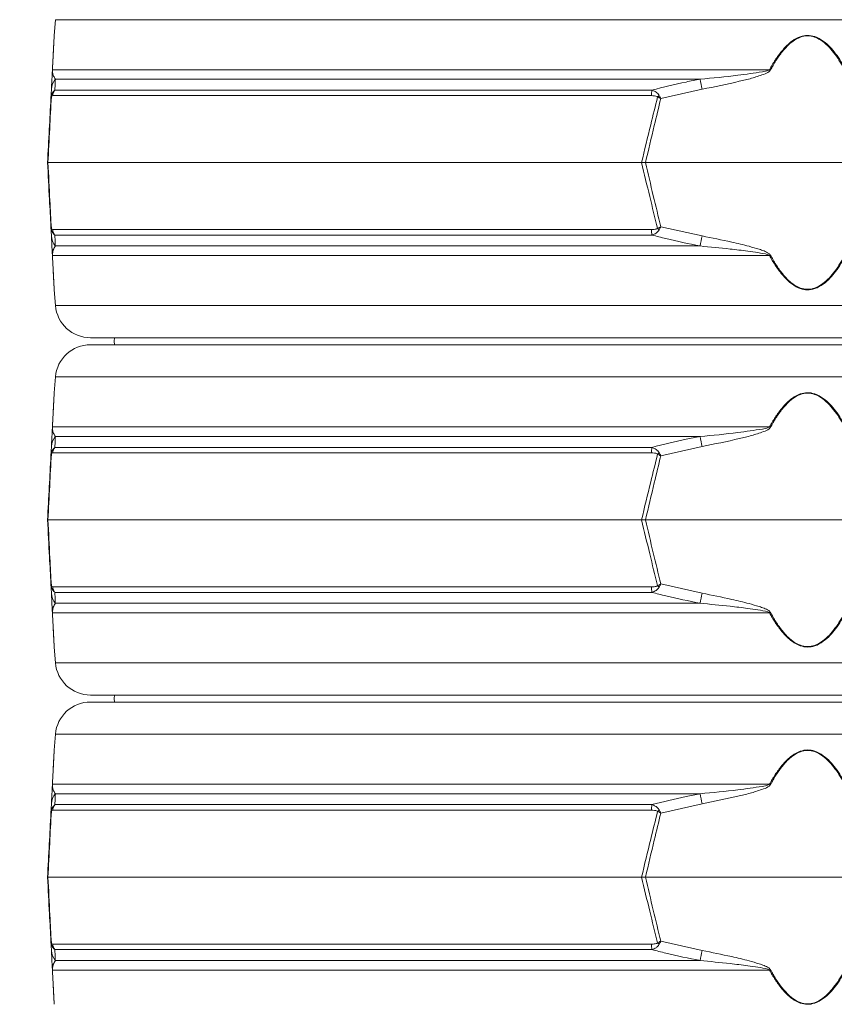
# Model space of a CAD drawing. Extents: x -5720 to -3292, y -348 to 2907.
# Drawn here: x -5328 to -5095, y 2046 to 2327 of the extents above; entities that cross this region are included whole.
import ezdxf

# ---------------------------------------------------------------- set-up
doc = ezdxf.new("R2010")
doc.units = 0
doc.header["$LTSCALE"] = 5
doc.layers.add('SLD-0', color=7, linetype='Continuous')
doc.styles.add('Brunner 2014', font='arial.ttf', dxfattribs={"height": 35})
doc.dimstyles.new('Brunner 2014', dxfattribs={"dimscale": 5, "dimtxt": 35, "dimasz": 5, "dimexe": 3.175, "dimexo": 0, "dimgap": 0.762, "dimtad": 1, "dimdec": 0, "dimrnd": 1e-08, "dimtxsty": 'Brunner 2014', "dimcen": 0.09, "dimdle": 10, "dimclrd": 7, "dimclre": 7, "dimclrt": 7, "dimadec": 1, "dimazin": 2, "dimtfac": 0.666667, "dimtdec": 0, "dimtmove": 0, "dimatfit": 3, "dimldrblk": 'Filled-1', "dimfxl": 1, "dimtolj": 1, "dimlwd": 5, "dimlwe": 5, "dimarcsym": 0})

# ---------------------------------------------------------------- blocks, each defined once
blk = doc.blocks.new('*D180')
at = {"layer": 'Defpoints', "color": 0, "lineweight": 5, "transparency": 16777216}
for p in [(-5187.65, 2819.41), (-5679.93, 1012.11), (-5293.79, 1012.11)]:
    blk.add_point(p, dxfattribs=at)
at = {"layer": 'SLD-0', "color": 7, "linetype": 'Continuous', "lineweight": 5, "transparency": 16777216}
for p, q in [((-5187.65, 2819.41), (-5695.8, 2819.41)), ((-5679.93, 2794.41), (-5679.93, 1037.11)), ((-5293.79, 1012.11), (-5695.8, 1012.11))]:
    blk.add_line(p, q, dxfattribs=at)
at = {"layer": 'SLD-0', "color": 7, "lineweight": 5, "transparency": 16777216}
for points in [[(-5684.09, 2794.41), (-5675.76, 2794.41), (-5679.93, 2819.41)], [(-5684.09, 1037.11), (-5675.76, 1037.11), (-5679.93, 1012.11)]]:
    blk.add_solid(points, dxfattribs=at)
at = {"layer": 'SLD-0', "color": 7, "transparency": 16777216, "insert": (-5719.48, 1912.17), "char_height": 35, "attachment_point": 2, "rotation": 90, "style": 'Brunner 2014'}
blk.add_mtext('\\A1;1807', dxfattribs=at)
blk = doc.blocks.new('Filled-1')
at = {"color": 0}
for p, q in [((0, 0), (-1, 0.167)), ((-1, 0.167), (-1, -0.167)), ((-1, 0), (0, 0)), ((-1, -0.167), (0, 0))]:
    blk.add_line(p, q, dxfattribs=at)
at = {"color": 0, "flags": 128}
blk.add_lwpolyline([(-1, -0.167), (0, 0), (-1, 0.167), (-1, -0.167)], dxfattribs=at)
at = {"color": 0}
blk.add_solid([(-1, -0.167), (0, 0), (-1, 0.167), (-1, -0.167)], dxfattribs=at)

msp = doc.modelspace()

# ---------------------------------------------------------------- linework, layer by layer
at = {"color": 7, "linetype": 'Continuous', "lineweight": 18}
for p, q in [((-5317.53, 2326.91), (-5317.89, 2322.41)), ((-4888.06, 2326.91), (-5317.53, 2326.91)), ((-5318.4, 2312.64), (-5113.71, 2312.64)), ((-5133.49, 2309.92), (-5317.57, 2309.92)), ((-5318.84, 2304.41), (-5318.7, 2307.05)), ((-5147.38, 2305.23), (-5318.32, 2305.23)), ((-5317.69, 2306.81), (-5147.25, 2306.81)), ((-5132.94, 2307.05), (-5144.72, 2304.41)), ((-5319.79, 2286.11), (-5319.67, 2286.11)), ((-5319.67, 2286.11), (-5150.2, 2286.11)), ((-5149.08, 2286.11), (-5150.2, 2286.11)), ((-5149.08, 2286.11), (-5056.51, 2286.11)), ((-5318.7, 2265.17), (-5318.84, 2267.82)), ((-5318.32, 2267), (-5147.38, 2267)), ((-5144.72, 2267.82), (-5132.94, 2265.17)), ((-5147.25, 2265.42), (-5317.69, 2265.42)), ((-5317.57, 2262.31), (-5133.49, 2262.31)), ((-5113.71, 2259.58), (-5318.4, 2259.58)), ((-5317.89, 2249.81), (-5317.53, 2245.32)), ((-5317.53, 2245.32), (-5102.79, 2245.32)), ((-5102.79, 2245.32), (-4888.06, 2245.32)), ((-5102.79, 2236.11), (-5307.56, 2236.11)), ((-4898.03, 2236.11), (-5102.79, 2236.11)), ((-5307.56, 2234.11), (-4898.03, 2234.11)), ((-5317.53, 2224.91), (-5317.89, 2220.41)), ((-4888.06, 2224.91), (-5317.53, 2224.91)), ((-5318.4, 2210.64), (-5113.71, 2210.64)), ((-5133.49, 2207.92), (-5317.57, 2207.92)), ((-5318.84, 2202.41), (-5318.7, 2205.05)), ((-5317.69, 2204.81), (-5147.25, 2204.81)), ((-5132.94, 2205.05), (-5144.72, 2202.41)), ((-5147.38, 2203.23), (-5318.32, 2203.23)), ((-5319.79, 2184.11), (-5319.67, 2184.11)), ((-5319.67, 2184.11), (-5150.2, 2184.11)), ((-5149.08, 2184.11), (-5150.2, 2184.11)), ((-5149.08, 2184.11), (-5056.51, 2184.11)), ((-5318.7, 2163.17), (-5318.84, 2165.82)), ((-5318.32, 2165), (-5147.38, 2165)), ((-5144.72, 2165.82), (-5132.94, 2163.17)), ((-5147.25, 2163.42), (-5317.69, 2163.42)), ((-5317.57, 2160.31), (-5133.49, 2160.31)), ((-5113.71, 2157.58), (-5318.4, 2157.58)), ((-5317.89, 2147.81), (-5317.53, 2143.32)), ((-5317.53, 2143.32), (-5102.79, 2143.32)), ((-5102.79, 2143.32), (-4888.06, 2143.32)), ((-5102.79, 2134.11), (-5307.56, 2134.11)), ((-4898.03, 2134.11), (-5102.79, 2134.11)), ((-5307.56, 2132.11), (-4898.03, 2132.11)), ((-5317.53, 2122.91), (-5317.89, 2118.41)), ((-4888.06, 2122.91), (-5317.53, 2122.91)), ((-5318.4, 2108.64), (-5113.71, 2108.64)), ((-5133.49, 2105.92), (-5317.57, 2105.92)), ((-5318.84, 2100.41), (-5318.7, 2103.05)), ((-5317.69, 2102.81), (-5147.25, 2102.81)), ((-5132.94, 2103.05), (-5144.72, 2100.41)), ((-5147.38, 2101.23), (-5318.32, 2101.23)), ((-5319.79, 2082.11), (-5319.67, 2082.11)), ((-5319.67, 2082.11), (-5150.2, 2082.11)), ((-5149.08, 2082.11), (-5150.2, 2082.11)), ((-5149.08, 2082.11), (-5056.51, 2082.11)), ((-5318.7, 2061.17), (-5318.84, 2063.82)), ((-5144.72, 2063.82), (-5132.94, 2061.17)), ((-5318.32, 2063), (-5147.38, 2063)), ((-5147.25, 2061.42), (-5317.69, 2061.42)), ((-5317.57, 2058.31), (-5133.49, 2058.31)), ((-5113.71, 2055.58), (-5318.4, 2055.58))]:
    msp.add_line(p, q, dxfattribs=at)
at = {"color": 7, "linetype": 'Continuous', "lineweight": 18, "flags": 128}
for points in [[(-5300.67, 2234.11), (-5300.79, 2235.11), (-5300.67, 2236.11)], [(-5300.67, 2234.11), (-5300.79, 2235.11), (-5300.67, 2236.11)], [(-5300.67, 2132.11), (-5300.79, 2133.11), (-5300.67, 2134.11)], [(-5300.67, 2132.11), (-5300.79, 2133.11), (-5300.67, 2134.11)]]:
    msp.add_lwpolyline(points, dxfattribs=at)
at = {"color": 7, "linetype": 'Continuous', "lineweight": 18}
for centre, radius, start, end in [((-5317.26, 2312.44), 1.15, 170.1429, 176.9925), ((-5165.34, 2217.37), 108.36, 61.3936, 61.5453), ((-5313.85, 2306.8), 4.86, 140.0217, 176.9506), ((-5528.82, 2232.11), 402.91, 10.7195, 11.1339), ((-5317.17, 2305.01), 1.55, 168.9211, 185.0789), ((-5315.3, 2304.94), 3.03, 141.9984, 174.4644), ((-5135.8, 2305.07), 11.58, 171.3629, 179.1921), ((-5135.24, 2295.02), 14.31, 134.0787, 136.5212), ((-5317.17, 2267.22), 1.55, 174.9211, 191.0789), ((-5315.3, 2267.29), 3.03, 185.5356, 218.0016), ((-5135.8, 2267.16), 11.58, 180.8079, 188.6371), ((-5135.24, 2277.2), 14.31, 223.4788, 225.9213), ((-5313.85, 2265.43), 4.86, 183.0494, 219.9783), ((-5528.82, 2340.11), 402.91, 348.8661, 349.2805), ((-5317.26, 2259.78), 1.15, 183.0075, 189.8571), ((-5165.34, 2354.85), 108.36, 298.4547, 298.6064), ((-5307.56, 2246.11), 10, 184.5739, 270), ((-5307.56, 2224.11), 10, 90, 175.4261), ((-5317.26, 2210.44), 1.15, 170.1429, 176.9925), ((-5165.34, 2115.37), 108.36, 61.3936, 61.5453), ((-5313.85, 2204.8), 4.86, 140.0217, 176.9506), ((-5528.82, 2130.11), 402.91, 10.7195, 11.1339), ((-5315.3, 2202.94), 3.03, 141.9984, 174.4644), ((-5135.8, 2203.07), 11.58, 171.3629, 179.1921), ((-5317.17, 2203.01), 1.55, 168.9211, 185.0789), ((-5135.24, 2193.02), 14.31, 134.0787, 136.5212), ((-5317.17, 2165.22), 1.55, 174.9211, 191.0789), ((-5315.3, 2165.29), 3.03, 185.5356, 218.0016), ((-5135.8, 2165.16), 11.58, 180.8079, 188.6371), ((-5135.24, 2175.2), 14.31, 223.4788, 225.9213), ((-5313.85, 2163.43), 4.86, 183.0494, 219.9783), ((-5528.82, 2238.11), 402.91, 348.8661, 349.2805), ((-5317.26, 2157.78), 1.15, 183.0075, 189.8571), ((-5165.34, 2252.85), 108.36, 298.4547, 298.6064), ((-5307.56, 2144.11), 10, 184.5739, 270), ((-5307.56, 2122.11), 10, 90, 175.4261), ((-5317.26, 2108.44), 1.15, 170.1429, 176.9925), ((-5165.34, 2013.37), 108.36, 61.3936, 61.5453), ((-5313.85, 2102.8), 4.86, 140.0217, 176.9506), ((-5528.82, 2028.11), 402.91, 10.7195, 11.1339), ((-5315.3, 2100.94), 3.03, 141.9984, 174.4644), ((-5135.8, 2101.07), 11.58, 171.3629, 179.1921), ((-5317.17, 2101.01), 1.55, 168.9211, 185.0789), ((-5135.24, 2091.02), 14.31, 134.0787, 136.5212), ((-5317.17, 2063.22), 1.55, 174.9211, 191.0789), ((-5135.24, 2073.2), 14.31, 223.4788, 225.9213), ((-5313.85, 2061.43), 4.86, 183.0494, 219.9783), ((-5315.3, 2063.29), 3.03, 185.5356, 218.0016), ((-5135.8, 2063.16), 11.58, 180.8079, 188.6371), ((-5528.82, 2136.11), 402.91, 348.8661, 349.2805), ((-5317.26, 2055.78), 1.15, 183.0075, 189.8571), ((-5165.34, 2150.85), 108.36, 298.4547, 298.6064)]:
    msp.add_arc(centre, radius, start, end, dxfattribs=at)
for points, knots in [([(-5318.41, 2312.5), (-5318.33, 2314.06), (-5318.21, 2316.34), (-5318.07, 2319.02), (-5317.98, 2320.76), (-5317.91, 2322.05), (-5317.9, 2322.21), (-5317.9, 2322.28)], [0, 0, 0, 0, 0.357658, 0.522637, 0.687131, 0.867362, 1, 1, 1, 1]), ([(-5317.89, 2322.41), (-5317.89, 2322.35), (-5317.9, 2322.19), (-5317.97, 2320.91), (-5318.06, 2319.17), (-5318.2, 2316.49), (-5318.32, 2314.2), (-5318.4, 2312.64)], [0, 0, 0, 0, 0.133544, 0.314913, 0.477657, 0.644175, 1, 1, 1, 1]), ([(-5113.71, 2312.64), (-5113.18, 2313.56), (-5112.11, 2315.4), (-5110.44, 2317.7), (-5108.79, 2319.53), (-5107.08, 2321.01), (-5105.1, 2322.12), (-5102.85, 2322.55), (-5100.52, 2322.15), (-5098.34, 2320.91), (-5096.41, 2319.16), (-5094.16, 2316.48), (-5092.8, 2314.2), (-5091.88, 2312.64)], [0, 0, 0, 0, 0.1046423, 0.2091718, 0.2780047, 0.346697, 0.4298712, 0.4983063, 0.5668835, 0.6575421, 0.7397216, 0.8221381, 1, 1, 1, 1]), ([(-5092.13, 2312.5), (-5093.03, 2314.06), (-5094.36, 2316.34), (-5096.56, 2319.02), (-5098.44, 2320.77), (-5100.56, 2322.01), (-5102.85, 2322.41), (-5105.05, 2321.98), (-5106.99, 2320.87), (-5108.65, 2319.4), (-5110.26, 2317.56), (-5111.9, 2315.26), (-5112.94, 2313.42), (-5113.46, 2312.5)], [0, 0, 0, 0, 0.178881, 0.261395, 0.343666, 0.433807, 0.501674, 0.569409, 0.652108, 0.720831, 0.789699, 0.894793, 1, 1, 1, 1]), ([(-5318.7, 2307.05), (-5318.67, 2307.61), (-5318.62, 2308.51), (-5318.55, 2309.8), (-5318.51, 2310.69), (-5318.47, 2311.31), (-5318.45, 2311.82), (-5318.42, 2312.27), (-5318.41, 2312.45), (-5318.41, 2312.5)], [0, 0, 0, 0, 0.42351, 0.674308, 0.820302, 0.894078, 0.967253, 0.991318, 1, 1, 1, 1]), ([(-5318.4, 2312.64), (-5318.4, 2312.62), (-5318.4, 2312.51), (-5318.39, 2312.13), (-5318.34, 2311.8), (-5318.24, 2311.28), (-5318.02, 2310.64), (-5317.74, 2310.2), (-5317.57, 2309.92)], [0, 0, 0, 0, 0.00627, 0.026678, 0.169498, 0.316349, 0.570388, 1, 1, 1, 1]), ([(-5133.49, 2309.92), (-5129.9, 2310.25), (-5123.94, 2310.82), (-5117.53, 2311.76), (-5114.44, 2312.23), (-5113.83, 2312.58), (-5113.71, 2312.64)], [0, 0, 0, 0, 0.540901, 0.8952, 0.98027, 1, 1, 1, 1]), ([(-5113.46, 2312.5), (-5113.57, 2312.37), (-5114.07, 2311.78), (-5116.01, 2311.08), (-5118.8, 2310.14), (-5124.68, 2308.74), (-5129.4, 2307.78), (-5132.94, 2307.05)], [0, 0, 0, 0, 0.024898, 0.114254, 0.290284, 0.466613, 1, 1, 1, 1]), ([(-5317.57, 2309.92), (-5317.59, 2309.26), (-5317.63, 2308.34), (-5317.68, 2307.15), (-5317.69, 2306.81)], [0, 0, 0, 0, 0.709251, 1, 1, 1, 1]), ([(-5147.25, 2306.81), (-5144.02, 2307.62), (-5139.46, 2308.77), (-5134.84, 2309.66), (-5133.49, 2309.92)], [0, 0, 0, 0, 0.709225, 1, 1, 1, 1]), ([(-5318.69, 2305.3), (-5318.75, 2305.01), (-5318.82, 2304.71), (-5318.84, 2304.41), (-5318.84, 2304.41)], [0, 0, 0, 0, 0.985678, 1, 1, 1, 1]), ([(-5318.32, 2305.23), (-5318.39, 2305.22), (-5318.5, 2305.21), (-5318.63, 2305.07), (-5318.69, 2304.95), (-5318.7, 2304.89), (-5318.71, 2304.87)], [0, 0, 0, 0, 0.56906, 0.85411, 0.951809, 1, 1, 1, 1]), ([(-5317.69, 2306.81), (-5317.88, 2306.65), (-5318.19, 2306.39), (-5318.49, 2305.86), (-5318.63, 2305.51), (-5318.67, 2305.36), (-5318.69, 2305.3)], [0, 0, 0, 0, 0.503975, 0.806961, 0.931691, 1, 1, 1, 1]), ([(-5145.63, 2304.87), (-5145.67, 2304.9), (-5145.93, 2305.11), (-5146.56, 2305.2), (-5147.11, 2305.22), (-5147.38, 2305.23)], [0, 0, 0, 0, 0.090511, 0.547156, 1, 1, 1, 1]), ([(-5147.25, 2306.81), (-5146.94, 2306.69), (-5146.25, 2306.42), (-5145.54, 2305.86), (-5145.26, 2305.4), (-5145.2, 2305.3)], [0, 0, 0, 0, 0.39443, 0.875561, 1, 1, 1, 1]), ([(-5145.2, 2305.3), (-5145.04, 2305.01), (-5144.88, 2304.71), (-5144.72, 2304.41), (-5144.72, 2304.41)], [0, 0, 0, 0, 0.985678, 1, 1, 1, 1]), ([(-5319.79, 2286.11), (-5319.63, 2289.26), (-5319.31, 2295.37), (-5318.99, 2301.46), (-5318.84, 2304.41)], [0, 0, 0, 0, 0.515838, 1, 1, 1, 1]), ([(-5318.71, 2304.87), (-5318.87, 2301.85), (-5319.19, 2295.61), (-5319.51, 2289.34), (-5319.67, 2286.11)], [0, 0, 0, 0, 0.48444, 1, 1, 1, 1]), ([(-5318.71, 2304.87), (-5318.77, 2304.72), (-5318.83, 2304.57), (-5318.84, 2304.41), (-5318.84, 2304.41)], [0, 0, 0, 0, 0.985677, 1, 1, 1, 1]), ([(-5150.2, 2286.11), (-5149.35, 2289.72), (-5147.87, 2295.99), (-5146.3, 2302.23), (-5145.63, 2304.87)], [0, 0, 0, 0, 0.576368, 1, 1, 1, 1]), ([(-5144.72, 2304.41), (-5145.35, 2301.84), (-5146.85, 2295.75), (-5148.27, 2289.64), (-5149.08, 2286.11)], [0, 0, 0, 0, 0.421808, 1, 1, 1, 1]), ([(-5145.63, 2304.87), (-5145.33, 2304.72), (-5145.03, 2304.57), (-5144.72, 2304.41), (-5144.72, 2304.41)], [0, 0, 0, 0, 0.985677, 1, 1, 1, 1]), ([(-5318.84, 2267.82), (-5318.97, 2270.39), (-5319.29, 2276.47), (-5319.61, 2282.58), (-5319.79, 2286.11)], [0, 0, 0, 0, 0.421808, 1, 1, 1, 1]), ([(-5319.67, 2286.11), (-5319.49, 2282.5), (-5319.17, 2276.24), (-5318.85, 2270), (-5318.71, 2267.35)], [0, 0, 0, 0, 0.576368, 1, 1, 1, 1]), ([(-5145.63, 2267.35), (-5146.39, 2270.38), (-5147.96, 2276.62), (-5149.44, 2282.88), (-5150.2, 2286.11)], [0, 0, 0, 0, 0.48444, 1, 1, 1, 1]), ([(-5149.08, 2286.11), (-5148.36, 2282.96), (-5146.94, 2276.85), (-5145.44, 2270.77), (-5144.72, 2267.82)], [0, 0, 0, 0, 0.515838, 1, 1, 1, 1]), ([(-5318.84, 2267.82), (-5318.84, 2267.82), (-5318.83, 2267.66), (-5318.77, 2267.51), (-5318.71, 2267.35)], [0, 0, 0, 0, 0.014323, 1, 1, 1, 1]), ([(-5318.84, 2267.82), (-5318.84, 2267.82), (-5318.82, 2267.51), (-5318.75, 2267.21), (-5318.69, 2266.92)], [0, 0, 0, 0, 0.014322, 1, 1, 1, 1]), ([(-5318.71, 2267.35), (-5318.7, 2267.33), (-5318.68, 2267.26), (-5318.62, 2267.14), (-5318.49, 2267.01), (-5318.39, 2267), (-5318.32, 2267)], [0, 0, 0, 0, 0.065573, 0.179376, 0.453103, 1, 1, 1, 1]), ([(-5317.69, 2265.42), (-5317.87, 2265.57), (-5318.17, 2265.81), (-5318.47, 2266.32), (-5318.61, 2266.67), (-5318.67, 2266.85), (-5318.69, 2266.92)], [0, 0, 0, 0, 0.482654, 0.767552, 0.908247, 1, 1, 1, 1]), ([(-5147.38, 2267), (-5147.03, 2267), (-5146.52, 2267.02), (-5145.95, 2267.16), (-5145.72, 2267.28), (-5145.65, 2267.34), (-5145.63, 2267.35)], [0, 0, 0, 0, 0.56906, 0.85411, 0.951809, 1, 1, 1, 1]), ([(-5145.2, 2266.92), (-5145.23, 2266.87), (-5145.32, 2266.72), (-5145.59, 2266.37), (-5146.21, 2265.83), (-5146.85, 2265.58), (-5147.25, 2265.42)], [0, 0, 0, 0, 0.068309, 0.193039, 0.496025, 1, 1, 1, 1]), ([(-5144.72, 2267.82), (-5144.72, 2267.82), (-5145.03, 2267.66), (-5145.33, 2267.51), (-5145.63, 2267.35)], [0, 0, 0, 0, 0.014323, 1, 1, 1, 1]), ([(-5144.72, 2267.82), (-5144.72, 2267.82), (-5144.88, 2267.51), (-5145.04, 2267.21), (-5145.2, 2266.92)], [0, 0, 0, 0, 0.014322, 1, 1, 1, 1]), ([(-5318.41, 2259.72), (-5318.42, 2259.85), (-5318.45, 2260.45), (-5318.49, 2261.15), (-5318.54, 2262.09), (-5318.61, 2263.49), (-5318.66, 2264.45), (-5318.7, 2265.17)], [0, 0, 0, 0, 0.0248978, 0.1142537, 0.2902837, 0.4666127, 1, 1, 1, 1]), ([(-5317.69, 2265.42), (-5317.66, 2264.6), (-5317.61, 2263.45), (-5317.58, 2262.57), (-5317.57, 2262.31)], [0, 0, 0, 0, 0.709225, 1, 1, 1, 1]), ([(-5133.49, 2262.31), (-5136.77, 2262.97), (-5141.38, 2263.89), (-5145.93, 2265.08), (-5147.25, 2265.42)], [0, 0, 0, 0, 0.709251, 1, 1, 1, 1]), ([(-5132.94, 2265.17), (-5130.12, 2264.61), (-5125.63, 2263.72), (-5120.2, 2262.43), (-5117.14, 2261.53), (-5115.24, 2260.91), (-5114.19, 2260.41), (-5113.61, 2259.96), (-5113.49, 2259.77), (-5113.46, 2259.72)], [0, 0, 0, 0, 0.42351, 0.674308, 0.820302, 0.894078, 0.967253, 0.991318, 1, 1, 1, 1]), ([(-5317.57, 2262.31), (-5317.78, 2261.97), (-5318.14, 2261.41), (-5318.33, 2260.46), (-5318.4, 2260), (-5318.4, 2259.65), (-5318.4, 2259.58)], [0, 0, 0, 0, 0.540901, 0.8952, 0.98027, 1, 1, 1, 1]), ([(-5113.71, 2259.58), (-5113.75, 2259.61), (-5113.89, 2259.72), (-5114.97, 2260.1), (-5117.01, 2260.42), (-5120.61, 2260.94), (-5126.11, 2261.58), (-5130.65, 2262.03), (-5133.49, 2262.31)], [0, 0, 0, 0, 0.00627, 0.026678, 0.169498, 0.316349, 0.570388, 1, 1, 1, 1]), ([(-5317.9, 2249.95), (-5317.9, 2250.01), (-5317.91, 2250.17), (-5317.98, 2251.47), (-5318.07, 2253.2), (-5318.21, 2255.89), (-5318.33, 2258.16), (-5318.41, 2259.72)], [0, 0, 0, 0, 0.132638, 0.312869, 0.477363, 0.642342, 1, 1, 1, 1]), ([(-5318.4, 2259.58), (-5318.32, 2258.03), (-5318.2, 2255.75), (-5318.06, 2253.07), (-5317.97, 2251.33), (-5317.9, 2250.04), (-5317.89, 2249.88), (-5317.89, 2249.81)], [0, 0, 0, 0, 0.355826, 0.51905, 0.685086, 0.866455, 1, 1, 1, 1]), ([(-5091.88, 2259.58), (-5092.8, 2258.03), (-5094.16, 2255.74), (-5096.41, 2253.07), (-5098.34, 2251.31), (-5100.52, 2250.08), (-5102.85, 2249.68), (-5105.1, 2250.1), (-5107.08, 2251.22), (-5108.79, 2252.69), (-5110.44, 2254.53), (-5112.11, 2256.82), (-5113.18, 2258.66), (-5113.71, 2259.58)], [0, 0, 0, 0, 0.177862, 0.260278, 0.342458, 0.433116, 0.501694, 0.570129, 0.653303, 0.721995, 0.790828, 0.895358, 1, 1, 1, 1]), ([(-5113.46, 2259.72), (-5112.94, 2258.8), (-5111.9, 2256.96), (-5110.26, 2254.67), (-5108.65, 2252.83), (-5106.99, 2251.36), (-5105.05, 2250.24), (-5102.85, 2249.81), (-5100.56, 2250.21), (-5098.44, 2251.45), (-5096.56, 2253.21), (-5094.36, 2255.89), (-5093.03, 2258.16), (-5092.13, 2259.72)], [0, 0, 0, 0, 0.105207, 0.210301, 0.279169, 0.347892, 0.430591, 0.498326, 0.566193, 0.656334, 0.738605, 0.821119, 1, 1, 1, 1]), ([(-5318.41, 2210.5), (-5318.33, 2212.06), (-5318.21, 2214.34), (-5318.07, 2217.02), (-5317.98, 2218.76), (-5317.91, 2220.05), (-5317.9, 2220.21), (-5317.9, 2220.28)], [0, 0, 0, 0, 0.3576576, 0.522637, 0.6871309, 0.8673617, 1, 1, 1, 1]), ([(-5317.89, 2220.41), (-5317.89, 2220.35), (-5317.9, 2220.19), (-5317.97, 2218.91), (-5318.06, 2217.17), (-5318.2, 2214.49), (-5318.32, 2212.2), (-5318.4, 2210.64)], [0, 0, 0, 0, 0.133544, 0.314913, 0.477657, 0.644175, 1, 1, 1, 1]), ([(-5113.71, 2210.64), (-5113.18, 2211.56), (-5112.11, 2213.4), (-5110.44, 2215.7), (-5108.79, 2217.53), (-5107.08, 2219.01), (-5105.1, 2220.12), (-5102.85, 2220.55), (-5100.52, 2220.15), (-5098.34, 2218.91), (-5096.41, 2217.16), (-5094.16, 2214.48), (-5092.8, 2212.2), (-5091.88, 2210.64)], [0, 0, 0, 0, 0.1046423, 0.2091718, 0.2780047, 0.346697, 0.4298712, 0.4983063, 0.5668835, 0.6575421, 0.7397216, 0.8221381, 1, 1, 1, 1]), ([(-5092.13, 2210.5), (-5093.03, 2212.06), (-5094.36, 2214.34), (-5096.56, 2217.02), (-5098.44, 2218.77), (-5100.56, 2220.01), (-5102.85, 2220.41), (-5105.05, 2219.98), (-5106.99, 2218.87), (-5108.65, 2217.4), (-5110.26, 2215.56), (-5111.9, 2213.26), (-5112.94, 2211.42), (-5113.46, 2210.5)], [0, 0, 0, 0, 0.178881, 0.261395, 0.343666, 0.433807, 0.501674, 0.569409, 0.652108, 0.720831, 0.789699, 0.894793, 1, 1, 1, 1]), ([(-5318.7, 2205.05), (-5318.67, 2205.61), (-5318.62, 2206.51), (-5318.55, 2207.8), (-5318.51, 2208.69), (-5318.47, 2209.31), (-5318.45, 2209.82), (-5318.42, 2210.27), (-5318.41, 2210.45), (-5318.41, 2210.5)], [0, 0, 0, 0, 0.42351, 0.674308, 0.820302, 0.894078, 0.967253, 0.991318, 1, 1, 1, 1]), ([(-5318.4, 2210.64), (-5318.4, 2210.62), (-5318.4, 2210.51), (-5318.39, 2210.13), (-5318.34, 2209.8), (-5318.24, 2209.28), (-5318.02, 2208.64), (-5317.74, 2208.2), (-5317.57, 2207.92)], [0, 0, 0, 0, 0.00627, 0.026678, 0.169498, 0.316349, 0.570388, 1, 1, 1, 1]), ([(-5133.49, 2207.92), (-5129.9, 2208.25), (-5123.94, 2208.82), (-5117.53, 2209.76), (-5114.44, 2210.23), (-5113.83, 2210.58), (-5113.71, 2210.64)], [0, 0, 0, 0, 0.540901, 0.8952, 0.98027, 1, 1, 1, 1]), ([(-5113.46, 2210.5), (-5113.57, 2210.37), (-5114.07, 2209.78), (-5116.01, 2209.08), (-5118.8, 2208.14), (-5124.68, 2206.74), (-5129.4, 2205.78), (-5132.94, 2205.05)], [0, 0, 0, 0, 0.0248978, 0.1142537, 0.2902837, 0.4666127, 1, 1, 1, 1]), ([(-5317.57, 2207.92), (-5317.59, 2207.26), (-5317.63, 2206.34), (-5317.68, 2205.15), (-5317.69, 2204.81)], [0, 0, 0, 0, 0.709251, 1, 1, 1, 1]), ([(-5147.25, 2204.81), (-5144.02, 2205.62), (-5139.46, 2206.77), (-5134.84, 2207.66), (-5133.49, 2207.92)], [0, 0, 0, 0, 0.709225, 1, 1, 1, 1]), ([(-5317.69, 2204.81), (-5317.88, 2204.65), (-5318.19, 2204.39), (-5318.49, 2203.86), (-5318.63, 2203.51), (-5318.67, 2203.36), (-5318.69, 2203.3)], [0, 0, 0, 0, 0.503975, 0.806961, 0.931691, 1, 1, 1, 1]), ([(-5147.25, 2204.81), (-5146.94, 2204.69), (-5146.25, 2204.42), (-5145.54, 2203.86), (-5145.26, 2203.4), (-5145.2, 2203.3)], [0, 0, 0, 0, 0.39443, 0.875561, 1, 1, 1, 1]), ([(-5319.79, 2184.11), (-5319.63, 2187.26), (-5319.31, 2193.37), (-5318.99, 2199.46), (-5318.84, 2202.41)], [0, 0, 0, 0, 0.515838, 1, 1, 1, 1]), ([(-5318.71, 2202.87), (-5318.87, 2199.85), (-5319.19, 2193.61), (-5319.51, 2187.34), (-5319.67, 2184.11)], [0, 0, 0, 0, 0.48444, 1, 1, 1, 1]), ([(-5318.69, 2203.3), (-5318.75, 2203.01), (-5318.82, 2202.71), (-5318.84, 2202.41), (-5318.84, 2202.41)], [0, 0, 0, 0, 0.985678, 1, 1, 1, 1]), ([(-5318.71, 2202.87), (-5318.77, 2202.72), (-5318.83, 2202.57), (-5318.84, 2202.41), (-5318.84, 2202.41)], [0, 0, 0, 0, 0.985677, 1, 1, 1, 1]), ([(-5318.32, 2203.23), (-5318.39, 2203.22), (-5318.5, 2203.21), (-5318.63, 2203.07), (-5318.69, 2202.95), (-5318.7, 2202.89), (-5318.71, 2202.87)], [0, 0, 0, 0, 0.56906, 0.85411, 0.951809, 1, 1, 1, 1]), ([(-5150.2, 2184.11), (-5149.35, 2187.72), (-5147.87, 2193.99), (-5146.3, 2200.23), (-5145.63, 2202.87)], [0, 0, 0, 0, 0.576368, 1, 1, 1, 1]), ([(-5144.72, 2202.41), (-5145.35, 2199.84), (-5146.85, 2193.75), (-5148.27, 2187.64), (-5149.08, 2184.11)], [0, 0, 0, 0, 0.421808, 1, 1, 1, 1]), ([(-5145.63, 2202.87), (-5145.67, 2202.9), (-5145.93, 2203.11), (-5146.56, 2203.2), (-5147.11, 2203.22), (-5147.38, 2203.23)], [0, 0, 0, 0, 0.090511, 0.547156, 1, 1, 1, 1]), ([(-5145.63, 2202.87), (-5145.33, 2202.72), (-5145.03, 2202.57), (-5144.72, 2202.41), (-5144.72, 2202.41)], [0, 0, 0, 0, 0.985677, 1, 1, 1, 1]), ([(-5145.2, 2203.3), (-5145.04, 2203.01), (-5144.88, 2202.71), (-5144.72, 2202.41), (-5144.72, 2202.41)], [0, 0, 0, 0, 0.985678, 1, 1, 1, 1]), ([(-5318.84, 2165.82), (-5318.97, 2168.39), (-5319.29, 2174.47), (-5319.61, 2180.58), (-5319.79, 2184.11)], [0, 0, 0, 0, 0.421808, 1, 1, 1, 1]), ([(-5319.67, 2184.11), (-5319.49, 2180.5), (-5319.17, 2174.24), (-5318.85, 2168), (-5318.71, 2165.35)], [0, 0, 0, 0, 0.576368, 1, 1, 1, 1]), ([(-5145.63, 2165.35), (-5146.39, 2168.38), (-5147.96, 2174.62), (-5149.44, 2180.88), (-5150.2, 2184.11)], [0, 0, 0, 0, 0.48444, 1, 1, 1, 1]), ([(-5149.08, 2184.11), (-5148.36, 2180.96), (-5146.94, 2174.85), (-5145.44, 2168.77), (-5144.72, 2165.82)], [0, 0, 0, 0, 0.515838, 1, 1, 1, 1]), ([(-5318.84, 2165.82), (-5318.84, 2165.82), (-5318.83, 2165.66), (-5318.77, 2165.51), (-5318.71, 2165.35)], [0, 0, 0, 0, 0.014323, 1, 1, 1, 1]), ([(-5318.84, 2165.82), (-5318.84, 2165.82), (-5318.82, 2165.51), (-5318.75, 2165.21), (-5318.69, 2164.92)], [0, 0, 0, 0, 0.014322, 1, 1, 1, 1]), ([(-5318.71, 2165.35), (-5318.7, 2165.33), (-5318.68, 2165.26), (-5318.62, 2165.14), (-5318.49, 2165.01), (-5318.39, 2165), (-5318.32, 2165)], [0, 0, 0, 0, 0.065573, 0.179376, 0.453103, 1, 1, 1, 1]), ([(-5317.69, 2163.42), (-5317.87, 2163.57), (-5318.17, 2163.81), (-5318.47, 2164.32), (-5318.61, 2164.67), (-5318.67, 2164.85), (-5318.69, 2164.92)], [0, 0, 0, 0, 0.482654, 0.767552, 0.908247, 1, 1, 1, 1]), ([(-5147.38, 2165), (-5147.03, 2165), (-5146.52, 2165.02), (-5145.95, 2165.16), (-5145.72, 2165.28), (-5145.65, 2165.34), (-5145.63, 2165.35)], [0, 0, 0, 0, 0.56906, 0.85411, 0.951809, 1, 1, 1, 1]), ([(-5145.2, 2164.92), (-5145.23, 2164.87), (-5145.32, 2164.72), (-5145.59, 2164.37), (-5146.21, 2163.83), (-5146.85, 2163.58), (-5147.25, 2163.42)], [0, 0, 0, 0, 0.068309, 0.193039, 0.496025, 1, 1, 1, 1]), ([(-5144.72, 2165.82), (-5144.72, 2165.82), (-5145.03, 2165.66), (-5145.33, 2165.51), (-5145.63, 2165.35)], [0, 0, 0, 0, 0.014323, 1, 1, 1, 1]), ([(-5144.72, 2165.82), (-5144.72, 2165.82), (-5144.88, 2165.51), (-5145.04, 2165.21), (-5145.2, 2164.92)], [0, 0, 0, 0, 0.014322, 1, 1, 1, 1]), ([(-5318.41, 2157.72), (-5318.42, 2157.85), (-5318.45, 2158.45), (-5318.49, 2159.15), (-5318.54, 2160.09), (-5318.61, 2161.49), (-5318.66, 2162.45), (-5318.7, 2163.17)], [0, 0, 0, 0, 0.024898, 0.114254, 0.290284, 0.466613, 1, 1, 1, 1]), ([(-5317.69, 2163.42), (-5317.66, 2162.6), (-5317.61, 2161.45), (-5317.58, 2160.57), (-5317.57, 2160.31)], [0, 0, 0, 0, 0.709225, 1, 1, 1, 1]), ([(-5133.49, 2160.31), (-5136.77, 2160.97), (-5141.38, 2161.89), (-5145.93, 2163.08), (-5147.25, 2163.42)], [0, 0, 0, 0, 0.709251, 1, 1, 1, 1]), ([(-5132.94, 2163.17), (-5130.12, 2162.61), (-5125.63, 2161.72), (-5120.2, 2160.43), (-5117.14, 2159.53), (-5115.24, 2158.91), (-5114.19, 2158.41), (-5113.61, 2157.96), (-5113.49, 2157.77), (-5113.46, 2157.72)], [0, 0, 0, 0, 0.42351, 0.674308, 0.820302, 0.894078, 0.967253, 0.991318, 1, 1, 1, 1]), ([(-5317.57, 2160.31), (-5317.78, 2159.97), (-5318.14, 2159.41), (-5318.33, 2158.46), (-5318.4, 2158), (-5318.4, 2157.65), (-5318.4, 2157.58)], [0, 0, 0, 0, 0.540901, 0.8952, 0.98027, 1, 1, 1, 1]), ([(-5113.71, 2157.58), (-5113.75, 2157.61), (-5113.89, 2157.72), (-5114.97, 2158.1), (-5117.01, 2158.42), (-5120.61, 2158.94), (-5126.11, 2159.58), (-5130.65, 2160.03), (-5133.49, 2160.31)], [0, 0, 0, 0, 0.00627, 0.026678, 0.169498, 0.316349, 0.570388, 1, 1, 1, 1]), ([(-5317.9, 2147.95), (-5317.9, 2148.01), (-5317.91, 2148.17), (-5317.98, 2149.47), (-5318.07, 2151.2), (-5318.21, 2153.89), (-5318.33, 2156.16), (-5318.41, 2157.72)], [0, 0, 0, 0, 0.132638, 0.312869, 0.477363, 0.642342, 1, 1, 1, 1]), ([(-5318.4, 2157.58), (-5318.32, 2156.03), (-5318.2, 2153.75), (-5318.06, 2151.07), (-5317.97, 2149.33), (-5317.9, 2148.04), (-5317.89, 2147.88), (-5317.89, 2147.81)], [0, 0, 0, 0, 0.355826, 0.51905, 0.685086, 0.866455, 1, 1, 1, 1]), ([(-5091.88, 2157.58), (-5092.8, 2156.03), (-5094.16, 2153.74), (-5096.41, 2151.07), (-5098.34, 2149.31), (-5100.52, 2148.08), (-5102.85, 2147.68), (-5105.1, 2148.1), (-5107.08, 2149.22), (-5108.79, 2150.69), (-5110.44, 2152.53), (-5112.11, 2154.82), (-5113.18, 2156.66), (-5113.71, 2157.58)], [0, 0, 0, 0, 0.177862, 0.260278, 0.342458, 0.433116, 0.501694, 0.570129, 0.653303, 0.721995, 0.790828, 0.895358, 1, 1, 1, 1]), ([(-5113.46, 2157.72), (-5112.94, 2156.8), (-5111.9, 2154.96), (-5110.26, 2152.67), (-5108.65, 2150.83), (-5106.99, 2149.36), (-5105.05, 2148.24), (-5102.85, 2147.81), (-5100.56, 2148.21), (-5098.44, 2149.45), (-5096.56, 2151.21), (-5094.36, 2153.89), (-5093.03, 2156.16), (-5092.13, 2157.72)], [0, 0, 0, 0, 0.105207, 0.210301, 0.279169, 0.347892, 0.430591, 0.498326, 0.566193, 0.656334, 0.738605, 0.821119, 1, 1, 1, 1]), ([(-5318.41, 2108.5), (-5318.33, 2110.06), (-5318.21, 2112.34), (-5318.07, 2115.02), (-5317.98, 2116.76), (-5317.91, 2118.05), (-5317.9, 2118.21), (-5317.9, 2118.28)], [0, 0, 0, 0, 0.357658, 0.522637, 0.687131, 0.867362, 1, 1, 1, 1]), ([(-5317.89, 2118.41), (-5317.89, 2118.35), (-5317.9, 2118.19), (-5317.97, 2116.91), (-5318.06, 2115.17), (-5318.2, 2112.49), (-5318.32, 2110.2), (-5318.4, 2108.64)], [0, 0, 0, 0, 0.133544, 0.314913, 0.477657, 0.644175, 1, 1, 1, 1]), ([(-5113.71, 2108.64), (-5113.18, 2109.56), (-5112.11, 2111.4), (-5110.44, 2113.7), (-5108.79, 2115.53), (-5107.08, 2117.01), (-5105.1, 2118.12), (-5102.85, 2118.55), (-5100.52, 2118.15), (-5098.34, 2116.91), (-5096.41, 2115.16), (-5094.16, 2112.48), (-5092.8, 2110.2), (-5091.88, 2108.64)], [0, 0, 0, 0, 0.1046423, 0.2091718, 0.2780047, 0.346697, 0.4298712, 0.4983063, 0.5668835, 0.6575421, 0.7397216, 0.8221381, 1, 1, 1, 1]), ([(-5092.13, 2108.5), (-5093.03, 2110.06), (-5094.36, 2112.34), (-5096.56, 2115.02), (-5098.44, 2116.77), (-5100.56, 2118.01), (-5102.85, 2118.41), (-5105.05, 2117.98), (-5106.99, 2116.87), (-5108.65, 2115.4), (-5110.26, 2113.56), (-5111.9, 2111.26), (-5112.94, 2109.42), (-5113.46, 2108.5)], [0, 0, 0, 0, 0.178881, 0.261395, 0.343666, 0.433807, 0.501674, 0.569409, 0.652108, 0.720831, 0.789699, 0.894793, 1, 1, 1, 1]), ([(-5318.7, 2103.05), (-5318.67, 2103.61), (-5318.62, 2104.51), (-5318.55, 2105.8), (-5318.51, 2106.69), (-5318.47, 2107.31), (-5318.45, 2107.82), (-5318.42, 2108.27), (-5318.41, 2108.45), (-5318.41, 2108.5)], [0, 0, 0, 0, 0.42351, 0.674308, 0.820302, 0.894078, 0.967253, 0.991318, 1, 1, 1, 1]), ([(-5318.4, 2108.64), (-5318.4, 2108.62), (-5318.4, 2108.51), (-5318.39, 2108.13), (-5318.34, 2107.8), (-5318.24, 2107.28), (-5318.02, 2106.64), (-5317.74, 2106.2), (-5317.57, 2105.92)], [0, 0, 0, 0, 0.00627, 0.026678, 0.169498, 0.316349, 0.570388, 1, 1, 1, 1]), ([(-5133.49, 2105.92), (-5129.9, 2106.25), (-5123.94, 2106.82), (-5117.53, 2107.76), (-5114.44, 2108.23), (-5113.83, 2108.58), (-5113.71, 2108.64)], [0, 0, 0, 0, 0.540901, 0.8952, 0.98027, 1, 1, 1, 1]), ([(-5113.46, 2108.5), (-5113.57, 2108.37), (-5114.07, 2107.78), (-5116.01, 2107.08), (-5118.8, 2106.14), (-5124.68, 2104.74), (-5129.4, 2103.78), (-5132.94, 2103.05)], [0, 0, 0, 0, 0.024898, 0.114254, 0.290284, 0.466613, 1, 1, 1, 1]), ([(-5317.57, 2105.92), (-5317.59, 2105.26), (-5317.63, 2104.34), (-5317.68, 2103.15), (-5317.69, 2102.81)], [0, 0, 0, 0, 0.709251, 1, 1, 1, 1]), ([(-5147.25, 2102.81), (-5144.02, 2103.62), (-5139.46, 2104.77), (-5134.84, 2105.66), (-5133.49, 2105.92)], [0, 0, 0, 0, 0.709225, 1, 1, 1, 1]), ([(-5317.69, 2102.81), (-5317.88, 2102.65), (-5318.19, 2102.39), (-5318.49, 2101.86), (-5318.63, 2101.51), (-5318.67, 2101.36), (-5318.69, 2101.3)], [0, 0, 0, 0, 0.503975, 0.806961, 0.931691, 1, 1, 1, 1]), ([(-5147.25, 2102.81), (-5146.94, 2102.69), (-5146.25, 2102.42), (-5145.54, 2101.86), (-5145.26, 2101.4), (-5145.2, 2101.3)], [0, 0, 0, 0, 0.39443, 0.875561, 1, 1, 1, 1]), ([(-5319.79, 2082.11), (-5319.63, 2085.26), (-5319.31, 2091.37), (-5318.99, 2097.46), (-5318.84, 2100.41)], [0, 0, 0, 0, 0.515838, 1, 1, 1, 1]), ([(-5318.71, 2100.87), (-5318.87, 2097.85), (-5319.19, 2091.61), (-5319.51, 2085.34), (-5319.67, 2082.11)], [0, 0, 0, 0, 0.48444, 1, 1, 1, 1]), ([(-5318.69, 2101.3), (-5318.75, 2101.01), (-5318.82, 2100.71), (-5318.84, 2100.41), (-5318.84, 2100.41)], [0, 0, 0, 0, 0.985678, 1, 1, 1, 1]), ([(-5318.71, 2100.87), (-5318.77, 2100.72), (-5318.83, 2100.57), (-5318.84, 2100.41), (-5318.84, 2100.41)], [0, 0, 0, 0, 0.985677, 1, 1, 1, 1]), ([(-5318.32, 2101.23), (-5318.39, 2101.22), (-5318.5, 2101.21), (-5318.63, 2101.07), (-5318.69, 2100.95), (-5318.7, 2100.89), (-5318.71, 2100.87)], [0, 0, 0, 0, 0.56906, 0.85411, 0.951809, 1, 1, 1, 1]), ([(-5150.2, 2082.11), (-5149.35, 2085.72), (-5147.87, 2091.99), (-5146.3, 2098.23), (-5145.63, 2100.87)], [0, 0, 0, 0, 0.576368, 1, 1, 1, 1]), ([(-5144.72, 2100.41), (-5145.35, 2097.84), (-5146.85, 2091.75), (-5148.27, 2085.64), (-5149.08, 2082.11)], [0, 0, 0, 0, 0.421808, 1, 1, 1, 1]), ([(-5145.63, 2100.87), (-5145.67, 2100.9), (-5145.93, 2101.11), (-5146.56, 2101.2), (-5147.11, 2101.22), (-5147.38, 2101.23)], [0, 0, 0, 0, 0.090511, 0.547156, 1, 1, 1, 1]), ([(-5145.63, 2100.87), (-5145.33, 2100.72), (-5145.03, 2100.57), (-5144.72, 2100.41), (-5144.72, 2100.41)], [0, 0, 0, 0, 0.985677, 1, 1, 1, 1]), ([(-5145.2, 2101.3), (-5145.04, 2101.01), (-5144.88, 2100.71), (-5144.72, 2100.41), (-5144.72, 2100.41)], [0, 0, 0, 0, 0.985678, 1, 1, 1, 1]), ([(-5318.84, 2063.82), (-5318.97, 2066.39), (-5319.29, 2072.47), (-5319.61, 2078.58), (-5319.79, 2082.11)], [0, 0, 0, 0, 0.421808, 1, 1, 1, 1]), ([(-5319.67, 2082.11), (-5319.49, 2078.5), (-5319.17, 2072.24), (-5318.85, 2066), (-5318.71, 2063.35)], [0, 0, 0, 0, 0.576368, 1, 1, 1, 1]), ([(-5145.63, 2063.35), (-5146.39, 2066.38), (-5147.96, 2072.62), (-5149.44, 2078.88), (-5150.2, 2082.11)], [0, 0, 0, 0, 0.48444, 1, 1, 1, 1]), ([(-5149.08, 2082.11), (-5148.36, 2078.96), (-5146.94, 2072.85), (-5145.44, 2066.77), (-5144.72, 2063.82)], [0, 0, 0, 0, 0.515838, 1, 1, 1, 1]), ([(-5318.84, 2063.82), (-5318.84, 2063.82), (-5318.83, 2063.66), (-5318.77, 2063.51), (-5318.71, 2063.35)], [0, 0, 0, 0, 0.014323, 1, 1, 1, 1]), ([(-5318.84, 2063.82), (-5318.84, 2063.82), (-5318.82, 2063.51), (-5318.75, 2063.21), (-5318.69, 2062.92)], [0, 0, 0, 0, 0.014322, 1, 1, 1, 1]), ([(-5318.71, 2063.35), (-5318.7, 2063.33), (-5318.68, 2063.26), (-5318.62, 2063.14), (-5318.49, 2063.01), (-5318.39, 2063), (-5318.32, 2063)], [0, 0, 0, 0, 0.065573, 0.179376, 0.453103, 1, 1, 1, 1]), ([(-5147.38, 2063), (-5147.03, 2063), (-5146.52, 2063.02), (-5145.95, 2063.16), (-5145.72, 2063.28), (-5145.65, 2063.34), (-5145.63, 2063.35)], [0, 0, 0, 0, 0.56906, 0.85411, 0.951809, 1, 1, 1, 1]), ([(-5144.72, 2063.82), (-5144.72, 2063.82), (-5145.03, 2063.66), (-5145.33, 2063.51), (-5145.63, 2063.35)], [0, 0, 0, 0, 0.014323, 1, 1, 1, 1]), ([(-5144.72, 2063.82), (-5144.72, 2063.82), (-5144.88, 2063.51), (-5145.04, 2063.21), (-5145.2, 2062.92)], [0, 0, 0, 0, 0.014322, 1, 1, 1, 1]), ([(-5318.41, 2055.72), (-5318.42, 2055.85), (-5318.45, 2056.45), (-5318.49, 2057.15), (-5318.54, 2058.09), (-5318.61, 2059.49), (-5318.66, 2060.45), (-5318.7, 2061.17)], [0, 0, 0, 0, 0.024898, 0.114254, 0.290284, 0.466613, 1, 1, 1, 1]), ([(-5317.69, 2061.42), (-5317.87, 2061.57), (-5318.17, 2061.81), (-5318.47, 2062.32), (-5318.61, 2062.67), (-5318.67, 2062.85), (-5318.69, 2062.92)], [0, 0, 0, 0, 0.482654, 0.767552, 0.908247, 1, 1, 1, 1]), ([(-5317.69, 2061.42), (-5317.66, 2060.6), (-5317.61, 2059.45), (-5317.58, 2058.57), (-5317.57, 2058.31)], [0, 0, 0, 0, 0.709225, 1, 1, 1, 1]), ([(-5145.2, 2062.92), (-5145.23, 2062.87), (-5145.32, 2062.72), (-5145.59, 2062.37), (-5146.21, 2061.83), (-5146.85, 2061.58), (-5147.25, 2061.42)], [0, 0, 0, 0, 0.068309, 0.193039, 0.496025, 1, 1, 1, 1]), ([(-5133.49, 2058.31), (-5136.77, 2058.97), (-5141.38, 2059.89), (-5145.93, 2061.08), (-5147.25, 2061.42)], [0, 0, 0, 0, 0.709251, 1, 1, 1, 1]), ([(-5132.94, 2061.17), (-5130.12, 2060.61), (-5125.63, 2059.72), (-5120.2, 2058.43), (-5117.14, 2057.53), (-5115.24, 2056.91), (-5114.19, 2056.41), (-5113.61, 2055.96), (-5113.49, 2055.77), (-5113.46, 2055.72)], [0, 0, 0, 0, 0.42351, 0.674308, 0.820302, 0.894078, 0.967253, 0.991318, 1, 1, 1, 1]), ([(-5317.57, 2058.31), (-5317.78, 2057.97), (-5318.14, 2057.41), (-5318.33, 2056.46), (-5318.4, 2056), (-5318.4, 2055.65), (-5318.4, 2055.58)], [0, 0, 0, 0, 0.540901, 0.8952, 0.98027, 1, 1, 1, 1]), ([(-5113.71, 2055.58), (-5113.75, 2055.61), (-5113.89, 2055.72), (-5114.97, 2056.1), (-5117.01, 2056.42), (-5120.61, 2056.94), (-5126.11, 2057.58), (-5130.65, 2058.03), (-5133.49, 2058.31)], [0, 0, 0, 0, 0.00627, 0.026678, 0.169498, 0.316349, 0.570388, 1, 1, 1, 1]), ([(-5317.9, 2045.95), (-5317.9, 2046.01), (-5317.91, 2046.17), (-5317.98, 2047.47), (-5318.07, 2049.2), (-5318.21, 2051.89), (-5318.33, 2054.16), (-5318.41, 2055.72)], [0, 0, 0, 0, 0.132638, 0.312869, 0.477363, 0.642342, 1, 1, 1, 1]), ([(-5318.4, 2055.58), (-5318.32, 2054.03), (-5318.2, 2051.75), (-5318.06, 2049.07), (-5317.97, 2047.33), (-5317.9, 2046.04), (-5317.89, 2045.88), (-5317.89, 2045.81)], [0, 0, 0, 0, 0.355826, 0.51905, 0.685086, 0.866455, 1, 1, 1, 1]), ([(-5091.88, 2055.58), (-5092.8, 2054.03), (-5094.16, 2051.74), (-5096.41, 2049.07), (-5098.34, 2047.31), (-5100.52, 2046.08), (-5102.85, 2045.68), (-5105.1, 2046.1), (-5107.08, 2047.22), (-5108.79, 2048.69), (-5110.44, 2050.53), (-5112.11, 2052.82), (-5113.18, 2054.66), (-5113.71, 2055.58)], [0, 0, 0, 0, 0.177862, 0.260278, 0.342458, 0.433116, 0.501694, 0.570129, 0.653303, 0.721995, 0.790828, 0.895358, 1, 1, 1, 1]), ([(-5113.46, 2055.72), (-5112.94, 2054.8), (-5111.9, 2052.96), (-5110.26, 2050.67), (-5108.65, 2048.83), (-5106.99, 2047.36), (-5105.05, 2046.24), (-5102.85, 2045.81), (-5100.56, 2046.21), (-5098.44, 2047.45), (-5096.56, 2049.21), (-5094.36, 2051.89), (-5093.03, 2054.16), (-5092.13, 2055.72)], [0, 0, 0, 0, 0.105207, 0.210301, 0.279169, 0.347892, 0.430591, 0.498326, 0.566193, 0.656334, 0.738605, 0.821119, 1, 1, 1, 1])]:
    msp.add_open_spline(points, degree=3, knots=knots, dxfattribs=at)

# ---------------------------------------------------------------- dimensions: what is measured, and where the dimension line sits
at = {"layer": 'SLD-0'}
dim = msp.add_linear_dim(base=(-5679.93, 1012.11), p1=(-5187.65, 2819.41), p2=(-5293.79, 1012.11), angle=90, dimstyle='Brunner 2014', dxfattribs=at)
dim.commit()
dim.dimension.update_dxf_attribs({"geometry": '*D180', "text_midpoint": (-5679.93, 1912.17), "dimtype": 160})

doc.saveas('drawing.dxf')
